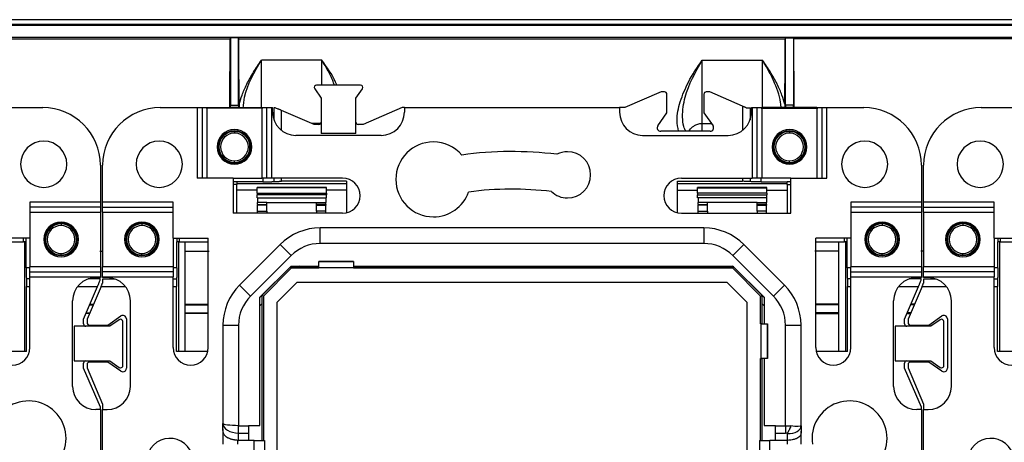
# Model space of a CAD drawing. Units: millimetres. Extents: x 15 to 620, y 5 to 415.
# Drawn here: x 468 to 510, y 213 to 232 of the extents above; entities that cross this region are included whole.
import ezdxf

# ---------------------------------------------------------------- set-up
doc = ezdxf.new("R2010")
doc.units = ezdxf.units.MM

msp = doc.modelspace()

# ---------------------------------------------------------------- linework, layer by layer
at = {"color": 7, "linetype": 'Continuous'}
for p, q in [((545.624, 231.561), (361.023, 231.561)), ((361.123, 231.361), (545.523, 231.361)), ((545.471, 231.308), (361.176, 231.308)), ((361.573, 230.811), (545.073, 230.811)), ((476.635, 230.738), (476.648, 230.783)), ((476.998, 230.783), (476.648, 230.783)), ((476.648, 230.783), (476.648, 227.863)), ((477.012, 230.738), (476.998, 230.783)), ((476.998, 227.863), (476.998, 230.783)), ((500.635, 230.738), (500.648, 230.783)), ((500.648, 230.783), (500.998, 230.783)), ((500.648, 227.863), (500.648, 230.783)), ((501.012, 230.738), (500.998, 230.783)), ((500.998, 230.783), (500.998, 227.863)), ((465.512, 230.738), (476.635, 230.738)), ((477.012, 230.738), (500.635, 230.738)), ((512.135, 230.738), (501.012, 230.738)), ((480.598, 229.811), (477.998, 229.811)), ((477.998, 227.761), (477.998, 229.811)), ((480.598, 228.736), (480.598, 229.811)), ((497.048, 229.811), (499.648, 229.811)), ((497.048, 227.077), (497.048, 229.811)), ((499.648, 227.735), (499.648, 229.811)), ((482.272, 228.736), (480.375, 228.736)), ((480.293, 228.579), (480.573, 228.174)), ((482.073, 228.174), (482.354, 228.579)), ((495.273, 228.436), (493.698, 227.761)), ((495.423, 228.436), (495.273, 228.436)), ((495.523, 227.539), (495.523, 228.336)), ((497.123, 228.336), (497.123, 227.539)), ((497.373, 228.436), (497.223, 228.436)), ((498.791, 227.828), (497.373, 228.436)), ((476.648, 227.863), (476.998, 227.863)), ((477.022, 227.903), (477.022, 227.735)), ((480.573, 228.174), (480.573, 226.636)), ((482.073, 226.636), (482.073, 228.174)), ((498.791, 227.828), (498.791, 226.774)), ((500.625, 227.903), (500.624, 227.735)), ((500.998, 227.863), (500.648, 227.863)), ((466.939, 227.761), (468.533, 227.761)), ((473.613, 227.761), (475.207, 227.761)), ((475.207, 227.761), (475.207, 224.711)), ((475.207, 227.761), (475.424, 227.761)), ((475.424, 227.761), (475.424, 224.711)), ((475.424, 227.761), (475.64, 227.761)), ((478.043, 227.735), (475.603, 227.735)), ((475.64, 224.711), (475.64, 227.761)), ((475.64, 227.761), (478.006, 227.761)), ((476.647, 227.763), (476.642, 227.762)), ((477.005, 227.762), (476.642, 227.762)), ((476.647, 227.763), (476.999, 227.763)), ((476.999, 227.763), (477.005, 227.762)), ((478.006, 227.761), (478.006, 224.711)), ((478.006, 227.761), (478.223, 227.761)), ((478.223, 224.711), (478.223, 227.761)), ((478.223, 227.761), (478.439, 227.761)), ((478.439, 224.711), (478.439, 227.761)), ((478.439, 227.761), (478.473, 227.761)), ((478.473, 227.561), (478.473, 227.761)), ((478.531, 227.75), (478.531, 227.227)), ((480.263, 227.036), (478.856, 227.639)), ((478.856, 226.774), (478.856, 227.639)), ((484.075, 227.761), (482.384, 227.036)), ((484.173, 227.761), (484.075, 227.761)), ((484.173, 227.761), (484.173, 227.561)), ((484.173, 227.761), (493.473, 227.761)), ((493.473, 227.761), (493.473, 227.561)), ((493.698, 227.761), (493.473, 227.761)), ((495.13, 226.971), (495.523, 227.539)), ((497.123, 227.539), (497.517, 226.971)), ((499.116, 227.75), (499.116, 227.227)), ((499.173, 227.561), (499.173, 227.761)), ((499.173, 227.761), (499.207, 227.761)), ((499.207, 227.761), (499.207, 224.711)), ((499.207, 227.761), (499.424, 227.761)), ((499.424, 224.711), (499.424, 227.761)), ((499.424, 227.761), (499.64, 227.761)), ((499.603, 227.735), (502.043, 227.735)), ((499.64, 224.711), (499.64, 227.761)), ((502.006, 227.761), (499.64, 227.761)), ((500.647, 227.763), (500.642, 227.762)), ((500.642, 227.762), (501.005, 227.762)), ((500.999, 227.763), (500.647, 227.763)), ((500.999, 227.763), (501.005, 227.762)), ((502.006, 227.761), (502.006, 224.711)), ((502.006, 227.761), (502.223, 227.761)), ((502.223, 227.761), (502.223, 224.711)), ((502.223, 227.761), (502.439, 227.761)), ((502.439, 224.711), (502.439, 227.761)), ((502.439, 227.761), (504.033, 227.761)), ((509.113, 227.761), (510.707, 227.761)), ((480.552, 227.077), (480.167, 227.077)), ((480.473, 227.036), (480.263, 227.036)), ((482.384, 227.036), (482.173, 227.036)), ((497.048, 226.734), (497.048, 227.077)), ((497.048, 227.077), (497.443, 227.077)), ((476.823, 226.761), (476.823, 226.732)), ((476.823, 226.732), (476.823, 226.661)), ((483.173, 226.561), (479.473, 226.561)), ((482.073, 226.636), (480.573, 226.636)), ((494.473, 226.561), (498.173, 226.561)), ((497.393, 226.736), (495.253, 226.736)), ((500.823, 226.761), (500.823, 226.732)), ((500.823, 226.732), (500.823, 226.661)), ((471.023, 225.271), (471.023, 223.677)), ((471.123, 223.677), (471.123, 225.271)), ((476.823, 225.39), (476.823, 225.461)), ((476.823, 225.361), (476.823, 225.39)), ((500.823, 225.39), (500.823, 225.461)), ((500.823, 225.361), (500.823, 225.39)), ((506.523, 225.271), (506.523, 223.677)), ((506.623, 223.677), (506.623, 225.271)), ((476.773, 224.711), (475.207, 224.711)), ((476.773, 224.711), (476.773, 223.198)), ((476.773, 224.711), (478.006, 224.711)), ((476.923, 224.548), (476.773, 224.548)), ((476.923, 224.439), (476.773, 224.439)), ((478.043, 224.548), (476.923, 224.548)), ((476.923, 224.548), (476.923, 224.439)), ((476.923, 224.485), (481.673, 224.485)), ((476.923, 223.198), (476.923, 224.439)), ((478.223, 224.711), (478.006, 224.711)), ((478.043, 224.711), (478.043, 224.548)), ((478.439, 224.711), (478.223, 224.711)), ((481.498, 224.711), (478.439, 224.711)), ((478.531, 224.711), (478.531, 224.564)), ((478.856, 224.575), (478.856, 224.711)), ((481.673, 224.575), (478.856, 224.575)), ((481.673, 224.575), (481.673, 223.218)), ((495.973, 224.575), (498.791, 224.575)), ((495.973, 223.218), (495.973, 224.575)), ((495.973, 224.485), (500.723, 224.485)), ((496.148, 224.711), (499.207, 224.711)), ((498.791, 224.711), (498.791, 224.575)), ((499.116, 224.711), (499.116, 224.564)), ((499.424, 224.711), (499.207, 224.711)), ((499.64, 224.711), (499.424, 224.711)), ((499.603, 224.548), (499.603, 224.711)), ((499.603, 224.548), (500.723, 224.548)), ((500.873, 224.711), (499.64, 224.711)), ((500.723, 224.439), (500.723, 224.548)), ((500.873, 224.548), (500.723, 224.548)), ((500.723, 224.439), (500.723, 223.198)), ((500.723, 224.439), (500.873, 224.439)), ((500.873, 223.198), (500.873, 224.711)), ((500.873, 224.711), (502.439, 224.711)), ((477.798, 224.186), (476.923, 224.186)), ((480.798, 224.311), (477.798, 224.311)), ((480.798, 224.311), (477.798, 224.311)), ((480.798, 224.293), (477.798, 224.293)), ((477.798, 224.069), (477.798, 224.293)), ((477.798, 224.069), (480.798, 224.069)), ((477.798, 224.069), (477.798, 223.994)), ((480.798, 223.994), (477.798, 223.994)), ((477.798, 223.861), (477.798, 223.994)), ((480.798, 224.311), (480.798, 224.311)), ((480.798, 224.069), (480.798, 224.293)), ((481.673, 224.186), (480.798, 224.186)), ((480.798, 224.069), (480.798, 223.994)), ((480.798, 223.861), (480.798, 223.994)), ((495.973, 224.186), (496.848, 224.186)), ((499.848, 224.311), (496.848, 224.311)), ((496.848, 224.31), (499.848, 224.31)), ((496.848, 224.293), (499.848, 224.293)), ((496.848, 224.069), (496.848, 224.293)), ((499.848, 224.069), (496.848, 224.069)), ((496.848, 224.069), (496.848, 223.994)), ((496.848, 223.994), (499.848, 223.994)), ((496.848, 223.861), (496.848, 223.994)), ((499.848, 224.311), (499.848, 224.311)), ((499.848, 224.069), (499.848, 224.293)), ((499.848, 224.186), (500.723, 224.186)), ((499.848, 224.069), (499.848, 223.994)), ((499.848, 223.861), (499.848, 223.994)), ((471.023, 223.677), (467.973, 223.677)), ((467.973, 223.677), (467.973, 222.111)), ((471.023, 223.677), (471.023, 223.46)), ((474.173, 223.677), (471.123, 223.677)), ((471.123, 223.46), (471.123, 223.677)), ((474.173, 222.111), (474.173, 223.677)), ((477.798, 223.861), (480.798, 223.861)), ((477.823, 223.861), (477.823, 223.661)), ((477.823, 223.576), (477.823, 223.661)), ((478.223, 223.661), (477.823, 223.661)), ((477.823, 223.576), (478.223, 223.576)), ((477.823, 223.576), (477.823, 223.561)), ((477.823, 223.561), (478.223, 223.561)), ((477.823, 223.561), (477.823, 223.537)), ((478.223, 223.537), (477.823, 223.537)), ((477.823, 223.287), (477.823, 223.537)), ((478.223, 223.576), (478.223, 223.661)), ((478.223, 223.661), (480.373, 223.661)), ((478.223, 223.561), (478.223, 223.576)), ((478.223, 223.537), (478.223, 223.561)), ((478.223, 223.287), (478.223, 223.537)), ((480.373, 223.661), (480.773, 223.661)), ((480.373, 223.576), (480.373, 223.661)), ((480.773, 223.576), (480.373, 223.576)), ((480.373, 223.561), (480.373, 223.576)), ((480.773, 223.561), (480.373, 223.561)), ((480.373, 223.537), (480.373, 223.561)), ((480.373, 223.537), (480.773, 223.537)), ((480.373, 223.287), (480.373, 223.537)), ((480.773, 223.861), (480.773, 223.661)), ((480.773, 223.576), (480.773, 223.661)), ((480.773, 223.576), (480.773, 223.561)), ((480.773, 223.561), (480.773, 223.537)), ((480.773, 223.287), (480.773, 223.537)), ((499.848, 223.861), (496.848, 223.861)), ((496.873, 223.861), (496.873, 223.661)), ((497.273, 223.661), (496.873, 223.661)), ((496.873, 223.576), (496.873, 223.661)), ((496.873, 223.576), (497.273, 223.576)), ((496.873, 223.576), (496.873, 223.561)), ((496.873, 223.561), (497.273, 223.561)), ((496.873, 223.561), (496.873, 223.537)), ((497.273, 223.537), (496.873, 223.537)), ((496.873, 223.287), (496.873, 223.537)), ((499.423, 223.661), (497.273, 223.661)), ((497.273, 223.576), (497.273, 223.661)), ((497.273, 223.561), (497.273, 223.576)), ((497.273, 223.537), (497.273, 223.561)), ((497.273, 223.287), (497.273, 223.537)), ((499.423, 223.576), (499.423, 223.661)), ((499.423, 223.661), (499.823, 223.661)), ((499.823, 223.576), (499.423, 223.576)), ((499.423, 223.561), (499.423, 223.576)), ((499.823, 223.561), (499.423, 223.561)), ((499.423, 223.537), (499.423, 223.561)), ((499.423, 223.537), (499.823, 223.537)), ((499.423, 223.287), (499.423, 223.537)), ((499.823, 223.861), (499.823, 223.661)), ((499.823, 223.576), (499.823, 223.661)), ((499.823, 223.576), (499.823, 223.561)), ((499.823, 223.561), (499.823, 223.537)), ((499.823, 223.287), (499.823, 223.537)), ((506.523, 223.677), (503.473, 223.677)), ((503.473, 223.677), (503.473, 222.111)), ((506.523, 223.677), (506.523, 223.46)), ((509.673, 223.677), (506.623, 223.677)), ((506.623, 223.46), (506.623, 223.677)), ((509.673, 222.111), (509.673, 223.677)), ((471.023, 223.46), (467.973, 223.46)), ((467.973, 223.244), (471.023, 223.244)), ((471.023, 223.46), (471.023, 223.244)), ((471.023, 223.244), (471.023, 220.878)), ((471.123, 223.46), (474.173, 223.46)), ((471.123, 223.244), (471.123, 223.46)), ((471.123, 223.244), (474.173, 223.244)), ((471.123, 223.244), (471.123, 220.878)), ((481.498, 223.198), (476.773, 223.198)), ((477.823, 223.287), (478.223, 223.287)), ((477.823, 223.198), (477.823, 223.287)), ((478.223, 223.287), (478.223, 223.198)), ((480.773, 223.287), (480.373, 223.287)), ((480.373, 223.287), (480.373, 223.198)), ((480.773, 223.198), (480.773, 223.287)), ((496.148, 223.198), (500.873, 223.198)), ((496.873, 223.287), (497.273, 223.287)), ((496.873, 223.198), (496.873, 223.287)), ((497.273, 223.287), (497.273, 223.198)), ((499.823, 223.287), (499.423, 223.287)), ((499.423, 223.287), (499.423, 223.198)), ((499.823, 223.198), (499.823, 223.287)), ((506.523, 223.46), (503.473, 223.46)), ((503.473, 223.244), (506.523, 223.244)), ((506.523, 223.46), (506.523, 223.244)), ((506.523, 223.244), (506.523, 220.878)), ((506.623, 223.46), (509.673, 223.46)), ((506.623, 223.244), (506.623, 223.46)), ((506.623, 223.244), (509.673, 223.244)), ((506.623, 223.244), (506.623, 220.878)), ((469.323, 222.761), (469.323, 222.732)), ((469.323, 222.732), (469.323, 222.661)), ((472.823, 222.761), (472.823, 222.732)), ((472.823, 222.732), (472.823, 222.661)), ((504.823, 222.761), (504.823, 222.732)), ((504.823, 222.732), (504.823, 222.661)), ((508.323, 222.761), (508.323, 222.732)), ((508.323, 222.732), (508.323, 222.661)), ((480.529, 221.886), (480.529, 222.561)), ((497.118, 222.561), (480.529, 222.561)), ((497.118, 222.561), (497.118, 221.886)), ((467.973, 222.111), (466.46, 222.111)), ((466.46, 221.961), (467.702, 221.961)), ((467.702, 221.961), (467.702, 222.111)), ((467.811, 221.961), (467.702, 221.961)), ((467.747, 221.961), (467.747, 217.211)), ((467.811, 221.961), (467.811, 222.111)), ((467.811, 220.841), (467.811, 221.961)), ((467.973, 222.111), (467.973, 220.878)), ((474.173, 222.111), (475.686, 222.111)), ((474.173, 222.111), (474.173, 220.878)), ((474.336, 222.111), (474.336, 221.961)), ((474.445, 221.961), (474.336, 221.961)), ((474.336, 220.841), (474.336, 221.961)), ((474.399, 221.961), (474.399, 217.211)), ((474.445, 221.961), (474.445, 222.111)), ((474.445, 221.961), (475.686, 221.961)), ((474.698, 217.211), (474.698, 221.961)), ((475.686, 217.386), (475.686, 222.111)), ((478.796, 221.843), (477.041, 220.088)), ((478.796, 221.843), (479.274, 221.366)), ((497.118, 221.886), (480.529, 221.886)), ((498.373, 221.366), (498.85, 221.843)), ((500.606, 220.088), (498.85, 221.843)), ((503.473, 222.111), (501.96, 222.111)), ((501.96, 217.386), (501.96, 222.111)), ((501.96, 221.961), (503.202, 221.961)), ((502.948, 221.961), (502.948, 217.211)), ((503.202, 221.961), (503.202, 222.111)), ((503.311, 221.961), (503.202, 221.961)), ((503.247, 221.961), (503.247, 217.211)), ((503.311, 221.961), (503.311, 222.111)), ((503.311, 220.841), (503.311, 221.961)), ((503.473, 222.111), (503.473, 220.878)), ((509.673, 222.111), (511.186, 222.111)), ((509.673, 222.111), (509.673, 220.878)), ((509.836, 222.111), (509.836, 221.961)), ((509.945, 221.961), (509.836, 221.961)), ((509.836, 220.841), (509.836, 221.961)), ((509.899, 221.961), (509.899, 217.211)), ((509.945, 221.961), (509.945, 222.111)), ((509.945, 221.961), (511.186, 221.961)), ((469.323, 221.39), (469.323, 221.461)), ((469.323, 221.361), (469.323, 221.39)), ((470.997, 221.555), (471.15, 221.555)), ((472.823, 221.39), (472.823, 221.461)), ((472.823, 221.361), (472.823, 221.39)), ((474.698, 221.555), (475.723, 221.555)), ((502.948, 221.555), (501.923, 221.555)), ((504.823, 221.39), (504.823, 221.461)), ((504.823, 221.361), (504.823, 221.39)), ((506.65, 221.555), (506.497, 221.555)), ((508.323, 221.39), (508.323, 221.461)), ((508.323, 221.361), (508.323, 221.39)), ((477.518, 219.611), (479.274, 221.366)), ((481.973, 221.109), (480.473, 221.109)), ((480.473, 221.109), (480.473, 221.103)), ((480.473, 221.103), (481.973, 221.103)), ((480.473, 220.837), (480.473, 221.103)), ((481.973, 221.103), (481.973, 221.109)), ((481.973, 221.103), (481.973, 220.837)), ((498.373, 221.366), (500.128, 219.611)), ((467.973, 220.841), (467.811, 220.841)), ((471.023, 220.878), (467.973, 220.878)), ((467.973, 220.661), (467.973, 220.878)), ((467.973, 220.445), (467.973, 220.661)), ((467.973, 220.661), (471.023, 220.661)), ((471.023, 220.878), (471.023, 220.661)), ((471.023, 220.661), (471.023, 220.445)), ((474.173, 220.878), (471.123, 220.878)), ((471.123, 220.661), (471.123, 220.878)), ((474.173, 220.661), (471.123, 220.661)), ((471.123, 220.445), (471.123, 220.661)), ((474.173, 220.878), (474.173, 220.661)), ((474.336, 220.841), (474.173, 220.841)), ((474.173, 220.661), (474.173, 220.445)), ((479.274, 220.911), (477.923, 219.56)), ((477.923, 219.556), (479.278, 220.911)), ((478.072, 219.605), (479.279, 220.813)), ((479.288, 220.911), (479.253, 220.875)), ((479.279, 220.813), (479.253, 220.875)), ((479.274, 220.911), (480.473, 220.911)), ((480.473, 220.813), (479.279, 220.813)), ((479.642, 220.911), (479.598, 220.867)), ((479.598, 220.867), (480.473, 220.867)), ((480.473, 220.837), (480.473, 220.813)), ((481.973, 220.837), (480.473, 220.837)), ((481.973, 220.911), (498.373, 220.911)), ((481.973, 220.867), (498.049, 220.867)), ((481.973, 220.813), (481.973, 220.837)), ((498.368, 220.813), (481.973, 220.813)), ((498.049, 220.867), (498.005, 220.911)), ((498.394, 220.875), (498.358, 220.911)), ((498.368, 220.911), (499.723, 219.556)), ((498.368, 220.813), (498.394, 220.875)), ((498.368, 220.813), (499.575, 219.605)), ((498.373, 220.911), (499.723, 219.56)), ((503.473, 220.841), (503.311, 220.841)), ((506.523, 220.878), (503.473, 220.878)), ((503.473, 220.661), (503.473, 220.878)), ((503.473, 220.445), (503.473, 220.661)), ((503.473, 220.661), (506.523, 220.661)), ((506.523, 220.878), (506.523, 220.661)), ((506.523, 220.661), (506.523, 220.445)), ((509.673, 220.878), (506.623, 220.878)), ((506.623, 220.661), (506.623, 220.878)), ((509.673, 220.661), (506.623, 220.661)), ((506.623, 220.445), (506.623, 220.661)), ((509.673, 220.878), (509.673, 220.661)), ((509.836, 220.841), (509.673, 220.841)), ((509.673, 220.661), (509.673, 220.445)), ((467.973, 220.353), (467.827, 220.353)), ((467.973, 217.386), (467.973, 220.445)), ((467.973, 220.445), (471.023, 220.445)), ((471.013, 220.353), (470.49, 220.353)), ((470.823, 220.411), (471.023, 220.411)), ((471.023, 220.445), (471.023, 220.411)), ((471.123, 220.411), (471.123, 220.445)), ((471.123, 220.445), (474.173, 220.445)), ((471.323, 220.411), (471.123, 220.411)), ((471.134, 220.353), (471.657, 220.353)), ((474.173, 217.386), (474.173, 220.445)), ((474.173, 220.353), (474.32, 220.353)), ((478.672, 219.357), (479.527, 220.213)), ((479.527, 220.213), (498.119, 220.213)), ((498.119, 220.213), (498.975, 219.357)), ((503.473, 220.353), (503.327, 220.353)), ((503.473, 217.386), (503.473, 220.445)), ((503.473, 220.445), (506.523, 220.445)), ((506.513, 220.353), (505.99, 220.353)), ((506.323, 220.411), (506.523, 220.411)), ((506.523, 220.445), (506.523, 220.411)), ((506.623, 220.411), (506.623, 220.445)), ((506.623, 220.445), (509.673, 220.445)), ((506.823, 220.411), (506.623, 220.411)), ((506.634, 220.353), (507.157, 220.353)), ((509.673, 217.386), (509.673, 220.445)), ((509.673, 220.353), (509.82, 220.353)), ((467.837, 217.211), (467.837, 220.029)), ((467.837, 220.029), (467.973, 220.029)), ((470.037, 220.029), (470.901, 220.029)), ((470.298, 218.621), (470.901, 220.029)), ((471.056, 220.029), (470.448, 218.611)), ((471.056, 220.029), (472.11, 220.029)), ((474.173, 220.029), (474.31, 220.029)), ((474.31, 217.211), (474.31, 220.029)), ((477.518, 219.611), (477.041, 220.088)), ((500.606, 220.088), (500.128, 219.611)), ((503.337, 217.211), (503.337, 220.029)), ((503.337, 220.029), (503.473, 220.029)), ((505.537, 220.029), (506.401, 220.029)), ((505.798, 218.621), (506.401, 220.029)), ((506.556, 220.029), (505.948, 218.611)), ((506.556, 220.029), (507.61, 220.029)), ((509.673, 220.029), (509.81, 220.029)), ((509.81, 217.211), (509.81, 220.029)), ((469.823, 215.711), (469.823, 219.411)), ((470.573, 219.263), (470.728, 219.263)), ((472.323, 215.711), (472.323, 219.411)), ((474.698, 219.263), (475.686, 219.263)), ((478.009, 219.631), (477.923, 219.546)), ((477.923, 214.024), (477.923, 219.56)), ((478.017, 219.286), (477.923, 219.192)), ((478.072, 219.605), (478.009, 219.631)), ((478.017, 213.374), (478.017, 219.286)), ((478.072, 219.605), (478.072, 213.374)), ((478.672, 200.765), (478.672, 219.357)), ((498.975, 219.357), (498.975, 200.765)), ((499.575, 219.605), (499.637, 219.632)), ((499.575, 218.411), (499.575, 219.605)), ((499.629, 219.286), (499.629, 218.411)), ((499.723, 219.192), (499.629, 219.286)), ((499.723, 219.546), (499.637, 219.632)), ((499.723, 219.56), (499.723, 218.411)), ((502.948, 219.263), (501.96, 219.263)), ((505.323, 215.711), (505.323, 219.411)), ((506.228, 219.263), (506.073, 219.263)), ((507.823, 215.711), (507.823, 219.411)), ((470.555, 218.859), (470.4, 218.859)), ((470.412, 218.886), (470.566, 218.886)), ((470.562, 219.236), (470.716, 219.236)), ((474.698, 219.236), (475.686, 219.236)), ((474.698, 218.886), (475.686, 218.886)), ((475.686, 218.859), (474.698, 218.859)), ((502.948, 219.236), (501.96, 219.236)), ((502.948, 218.886), (501.96, 218.886)), ((501.96, 218.859), (502.948, 218.859)), ((505.9, 218.859), (506.055, 218.859)), ((506.066, 218.886), (505.912, 218.886)), ((506.216, 219.236), (506.062, 219.236)), ((470.298, 218.411), (470.298, 218.621)), ((470.448, 218.611), (470.448, 218.461)), ((471.345, 218.361), (471.913, 218.754)), ((471.841, 218.591), (471.436, 218.311)), ((471.998, 216.612), (471.998, 218.509)), ((472.148, 218.631), (472.148, 216.491)), ((499.6, 218.411), (499.575, 218.411)), ((499.6, 216.911), (499.6, 218.411)), ((499.6, 218.411), (499.866, 218.411)), ((499.866, 218.411), (499.866, 216.911)), ((499.871, 218.411), (499.866, 218.411)), ((499.871, 216.911), (499.871, 218.411)), ((505.798, 218.411), (505.798, 218.621)), ((505.948, 218.611), (505.948, 218.461)), ((506.845, 218.361), (507.413, 218.754)), ((507.341, 218.591), (506.936, 218.311)), ((507.498, 216.612), (507.498, 218.509)), ((507.648, 218.631), (507.648, 216.491)), ((469.898, 218.311), (469.898, 216.811)), ((471.436, 218.311), (469.898, 218.311)), ((470.548, 218.361), (471.345, 218.361)), ((476.323, 218.355), (476.323, 214.104)), ((476.323, 218.355), (476.998, 218.355)), ((476.998, 218.355), (476.998, 214.011)), ((500.648, 214.011), (500.648, 218.355)), ((500.648, 218.355), (501.323, 218.355)), ((501.323, 213.998), (501.323, 218.355)), ((505.398, 218.311), (505.398, 216.811)), ((506.936, 218.311), (505.398, 218.311)), ((506.048, 218.361), (506.845, 218.361)), ((467.837, 217.211), (466.481, 217.211)), ((475.666, 217.211), (474.31, 217.211)), ((503.337, 217.211), (501.981, 217.211)), ((511.166, 217.211), (509.81, 217.211)), ((469.898, 216.811), (471.436, 216.811)), ((470.298, 216.501), (470.298, 216.711)), ((471.345, 216.761), (470.548, 216.761)), ((471.913, 216.368), (471.345, 216.761)), ((471.436, 216.811), (471.841, 216.53)), ((499.575, 216.911), (499.6, 216.911)), ((499.575, 213.374), (499.575, 216.911)), ((499.866, 216.911), (499.6, 216.911)), ((499.629, 216.911), (499.629, 213.374)), ((499.723, 216.911), (499.723, 214.024)), ((499.866, 216.911), (499.871, 216.911)), ((505.398, 216.811), (506.936, 216.811)), ((505.798, 216.501), (505.798, 216.711)), ((506.845, 216.761), (506.048, 216.761)), ((507.413, 216.368), (506.845, 216.761)), ((506.936, 216.811), (507.341, 216.53)), ((471.023, 214.809), (470.298, 216.501)), ((470.448, 216.661), (470.448, 216.511)), ((470.448, 216.511), (471.123, 214.936)), ((506.523, 214.809), (505.798, 216.501)), ((505.948, 216.661), (505.948, 216.511)), ((505.948, 216.511), (506.623, 214.936)), ((471.023, 214.711), (470.823, 214.711)), ((471.023, 214.711), (471.023, 214.809)), ((471.023, 214.711), (471.023, 205.411)), ((471.123, 214.936), (471.123, 214.711)), ((471.123, 205.411), (471.123, 214.711)), ((471.123, 214.711), (471.323, 214.711)), ((506.523, 214.711), (506.323, 214.711)), ((506.523, 214.711), (506.523, 214.809)), ((506.523, 214.711), (506.523, 205.411)), ((506.623, 214.936), (506.623, 214.711)), ((506.623, 205.411), (506.623, 214.711)), ((506.623, 214.711), (506.823, 214.711)), ((476.323, 213.879), (476.323, 214.104)), ((476.323, 213.879), (476.323, 213.211)), ((476.998, 214.011), (477.423, 214.011)), ((476.998, 213.693), (476.998, 214.011)), ((477.423, 214.024), (477.923, 214.024)), ((477.423, 214.011), (477.423, 214.024)), ((477.423, 214.011), (477.423, 213.693)), ((499.723, 214.024), (500.223, 214.024)), ((500.223, 214.011), (500.223, 214.024)), ((500.223, 214.011), (500.648, 214.011)), ((500.223, 213.693), (500.223, 214.011)), ((500.648, 214.011), (500.648, 213.693)), ((501.323, 213.998), (501.323, 213.773)), ((501.323, 213.211), (501.323, 213.773)), ((476.96, 213.376), (476.96, 213.211)), ((476.998, 213.693), (477.423, 213.693)), ((476.998, 213.374), (476.998, 213.693)), ((477.423, 213.374), (476.998, 213.374)), ((477.423, 213.693), (477.423, 213.374)), ((477.673, 213.374), (477.423, 213.374)), ((477.673, 213.374), (478.123, 213.374)), ((477.673, 212.561), (477.673, 213.374)), ((478.123, 213.374), (478.123, 212.561)), ((499.523, 213.374), (499.973, 213.374)), ((499.523, 213.374), (499.523, 212.561)), ((499.973, 212.561), (499.973, 213.374)), ((500.223, 213.374), (499.973, 213.374)), ((500.223, 213.693), (500.648, 213.693)), ((500.223, 213.374), (500.223, 213.693)), ((500.723, 213.374), (500.223, 213.374)), ((500.723, 213.68), (500.723, 213.374)), ((500.742, 213.211), (500.742, 213.375))]:
    msp.add_line(p, q, dxfattribs=at)
for centre, radius, start, end in [((480.375, 228.636), 0.1, 90, 214.6952), ((482.272, 228.636), 0.1, 325.3048, 90), ((495.423, 228.336), 0.1, 0, 90), ((497.223, 228.336), 0.1, 90, 180), ((468.533, 225.271), 2.49, 360, 90), ((473.613, 225.271), 2.49, 90, 180), ((479.473, 227.561), 1, 180, 270), ((483.173, 227.561), 1, 270, 0), ((494.473, 227.561), 1, 180, 270), ((498.173, 227.561), 1, 270, 0), ((504.033, 225.271), 2.49, 360, 90), ((509.113, 225.271), 2.49, 90, 180), ((480.473, 227.136), 0.1, 270, 0), ((482.173, 227.136), 0.1, 180, 270), ((495.253, 226.886), 0.15, 145.3048, 270), ((497.393, 226.886), 0.15, 270, 34.6952), ((476.823, 226.061), 0.75, 90, 270), ((476.823, 226.061), 0.7, 90, 270), ((476.823, 226.061), 0.671, 90, 270), ((476.823, 226.061), 0.6, 90, 270), ((476.823, 226.061), 0.75, 270, 90), ((476.823, 226.061), 0.7, 270, 90), ((476.823, 226.061), 0.671, 270, 90), ((476.823, 226.061), 0.6, 270, 90), ((500.823, 226.061), 0.75, 90, 270), ((500.823, 226.061), 0.7, 90, 270), ((500.823, 226.061), 0.671, 90, 270), ((500.823, 226.061), 0.6, 90, 270), ((500.823, 226.061), 0.75, 270, 90), ((500.823, 226.061), 0.7, 270, 90), ((500.823, 226.061), 0.671, 270, 90), ((500.823, 226.061), 0.6, 270, 90), ((468.573, 225.311), 1, 90, 270), ((468.573, 225.311), 1, 270, 90), ((473.573, 225.311), 1, 90, 270), ((473.573, 225.311), 1, 270, 90), ((485.423, 224.658), 1.62, 90, 270), ((485.423, 224.658), 1.62, 40.5697, 90), ((504.073, 225.311), 1, 90, 270), ((504.073, 225.311), 1, 270, 90), ((509.073, 225.311), 1, 90, 270), ((509.073, 225.311), 1, 270, 90), ((488.823, 210.061), 15.8, 82.956, 97.8919), ((491.223, 224.855), 1, 90, 117.5441), ((491.223, 224.855), 1, 270, 90), ((481.498, 223.954), 0.756, 270, 90), ((496.148, 223.954), 0.756, 90, 270), ((485.423, 224.658), 1.62, 270, 340.2926), ((488.823, 210.061), 14.175, 83.0771, 97.6006), ((491.223, 224.855), 1, 226.2562, 270), ((469.323, 222.061), 0.75, 0, 180), ((469.323, 222.061), 0.7, 90, 180), ((469.323, 222.061), 0.671, 90, 270), ((469.323, 222.061), 0.7, 0, 90), ((469.323, 222.061), 0.671, 270, 90), ((472.823, 222.061), 0.75, 0, 180), ((472.823, 222.061), 0.7, 90, 180), ((472.823, 222.061), 0.671, 90, 270), ((472.823, 222.061), 0.7, 0, 90), ((472.823, 222.061), 0.671, 270, 90), ((504.823, 222.061), 0.75, 0, 180), ((504.823, 222.061), 0.7, 90, 180), ((504.823, 222.061), 0.671, 90, 270), ((504.823, 222.061), 0.7, 0, 90), ((504.823, 222.061), 0.671, 270, 90), ((508.323, 222.061), 0.75, 0, 180), ((508.323, 222.061), 0.7, 90, 180), ((508.323, 222.061), 0.671, 90, 270), ((508.323, 222.061), 0.7, 0, 90), ((508.323, 222.061), 0.671, 270, 90), ((469.323, 222.061), 0.6, 90, 270), ((469.323, 222.061), 0.6, 270, 90), ((472.823, 222.061), 0.6, 90, 270), ((472.823, 222.061), 0.6, 270, 90), ((480.529, 220.111), 2.45, 90, 135), ((497.118, 220.111), 2.45, 45, 90), ((504.823, 222.061), 0.6, 90, 270), ((504.823, 222.061), 0.6, 270, 90), ((508.323, 222.061), 0.6, 90, 270), ((508.323, 222.061), 0.6, 270, 90), ((469.323, 222.061), 0.75, 180, 0), ((469.323, 222.061), 0.7, 180, 270), ((469.323, 222.061), 0.7, 270, 0), ((472.823, 222.061), 0.75, 180, 0), ((472.823, 222.061), 0.7, 180, 270), ((472.823, 222.061), 0.7, 270, 0), ((480.529, 220.111), 1.775, 90, 135), ((497.118, 220.111), 1.775, 45, 90), ((504.823, 222.061), 0.75, 180, 0), ((504.823, 222.061), 0.7, 180, 270), ((504.823, 222.061), 0.7, 270, 0), ((508.323, 222.061), 0.75, 180, 0), ((508.323, 222.061), 0.7, 180, 270), ((508.323, 222.061), 0.7, 270, 0), ((470.823, 219.411), 1, 90, 180), ((471.323, 219.411), 1, 0, 90), ((506.323, 219.411), 1, 90, 180), ((506.823, 219.411), 1, 0, 90), ((478.773, 218.355), 2.45, 135, 180), ((498.873, 218.355), 2.45, 0, 45), ((478.773, 218.355), 1.775, 135, 180), ((498.873, 218.355), 1.775, 0, 45), ((470.398, 218.411), 0.1, 180, 270), ((470.548, 218.461), 0.1, 180, 270), ((471.898, 218.509), 0.1, 0, 124.6952), ((471.998, 218.631), 0.15, 0, 124.6952), ((505.898, 218.411), 0.1, 180, 270), ((506.048, 218.461), 0.1, 180, 270), ((507.398, 218.509), 0.1, 0, 124.6952), ((507.498, 218.631), 0.15, 0, 124.6952), ((467.217, 217.386), 0.756, 180, 0), ((474.93, 217.386), 0.756, 180, 0), ((502.717, 217.386), 0.756, 180, 0), ((510.43, 217.386), 0.756, 180, 0), ((470.398, 216.711), 0.1, 90, 180), ((470.548, 216.661), 0.1, 90, 180), ((505.898, 216.711), 0.1, 90, 180), ((506.048, 216.661), 0.1, 90, 180), ((471.898, 216.612), 0.1, 235.3048, 270), ((471.898, 216.612), 0.1, 270, 0), ((471.998, 216.491), 0.15, 235.3048, 270), ((471.998, 216.491), 0.15, 270, 0), ((507.398, 216.612), 0.1, 235.3048, 270), ((507.398, 216.612), 0.1, 270, 0), ((507.498, 216.491), 0.15, 235.3048, 270), ((507.498, 216.491), 0.15, 270, 0), ((470.823, 215.711), 1, 180, 270), ((471.323, 215.711), 1, 270, 360), ((506.323, 215.711), 1, 180, 270), ((506.823, 215.711), 1, 270, 360), ((467.92, 213.461), 1.62, 310.5697, 188.8774), ((503.42, 213.461), 1.62, 310.5697, 188.8774), ((474.029, 212.461), 1, 316.2562, 207.5441), ((509.529, 212.461), 1, 316.2562, 207.5441)]:
    msp.add_arc(centre, radius, start, end, dxfattribs=at)
for points, knots in [([(476.625, 227.735), (476.625, 228.056), (476.628, 229.081), (476.632, 230.063), (476.635, 230.738)], [0, 0, 0, 0, 0.313294, 1, 1, 1, 1]), ([(477.022, 227.903), (477.022, 228.01), (477.021, 228.224), (477.02, 228.543), (477.019, 228.862), (477.018, 229.178), (477.017, 229.493), (477.016, 229.807), (477.014, 230.119), (477.013, 230.429), (477.012, 230.635), (477.012, 230.738)], [0, 0, 0, 0, 0.11121, 0.222346, 0.333429, 0.444479, 0.555519, 0.66657, 0.777653, 0.888789, 1, 1, 1, 1]), ([(500.625, 227.903), (500.625, 228.009), (500.626, 228.222), (500.627, 228.54), (500.628, 228.857), (500.629, 229.173), (500.63, 229.488), (500.631, 229.803), (500.632, 230.116), (500.634, 230.428), (500.634, 230.635), (500.635, 230.738)], [0, 0, 0, 0, 0.11041, 0.220996, 0.331757, 0.442692, 0.553804, 0.66509, 0.776551, 0.888188, 1, 1, 1, 1]), ([(501.022, 227.735), (501.021, 228.059), (501.019, 229.084), (501.014, 230.066), (501.012, 230.738)], [0, 0, 0, 0, 0.316473, 1, 1, 1, 1]), ([(477.022, 227.903), (477.055, 228.026), (477.097, 228.159), (477.207, 228.448), (477.275, 228.606), (477.444, 228.946), (477.544, 229.124), (477.76, 229.474), (477.877, 229.645), (477.998, 229.811)], [0, 0, 0, 0, 0.25, 0.25, 0.5, 0.5, 0.75, 0.75, 1, 1, 1, 1]), ([(477.2, 227.735), (477.216, 227.895), (477.289, 228.645), (477.686, 229.298), (477.998, 229.811)], [0, 0, 0, 0, 0.213168, 1, 1, 1, 1]), ([(481.245, 228.736), (481.229, 228.778), (481.072, 229.168), (480.822, 229.508), (480.598, 229.811)], [0, 0, 0, 0, 0.107036, 1, 1, 1, 1]), ([(481.141, 228.736), (481.121, 228.802), (481.048, 229.041), (480.882, 229.333), (480.732, 229.595), (480.659, 229.715), (480.625, 229.769), (480.609, 229.795), (480.602, 229.806), (480.598, 229.811)], [0, 0, 0, 0, 0.171627, 0.616636, 0.827713, 0.923502, 0.966209, 0.985109, 1, 1, 1, 1]), ([(496.026, 226.736), (495.996, 226.891), (495.914, 227.319), (496.094, 228.053), (496.452, 228.938), (496.837, 229.501), (497.048, 229.811)], [0, 0, 0, 0, 0.1396647, 0.3843675, 0.6615404, 1, 1, 1, 1]), ([(496.334, 226.736), (496.304, 226.802), (496.219, 226.998), (496.18, 227.505), (496.319, 228.525), (496.755, 229.294), (497.048, 229.811)], [0, 0, 0, 0, 0.066048, 0.193973, 0.458246, 1, 1, 1, 1]), ([(500.625, 227.903), (500.592, 228.026), (500.549, 228.159), (500.44, 228.448), (500.372, 228.606), (500.203, 228.946), (500.103, 229.124), (499.886, 229.474), (499.77, 229.645), (499.648, 229.811)], [0, 0, 0, 0, 0.25, 0.25, 0.5, 0.5, 0.75, 0.75, 1, 1, 1, 1]), ([(500.464, 227.735), (500.456, 227.818), (500.42, 228.234), (500.198, 228.8), (499.934, 229.333), (499.782, 229.595), (499.709, 229.715), (499.675, 229.769), (499.659, 229.795), (499.652, 229.806), (499.648, 229.811)], [0, 0, 0, 0, 0.110833, 0.554631, 0.793887, 0.907371, 0.958871, 0.981833, 0.991994, 1, 1, 1, 1]), ([(476.647, 227.763), (476.647, 227.764), (476.648, 227.765), (476.648, 227.773), (476.648, 227.788), (476.648, 227.808), (476.648, 227.834), (476.648, 227.853), (476.648, 227.863)], [0, 0, 0, 0, 0.189443, 0.352274, 0.50001, 0.647743, 0.810567, 1, 1, 1, 1]), ([(476.998, 227.863), (476.998, 227.853), (476.998, 227.834), (476.998, 227.808), (476.999, 227.788), (476.999, 227.773), (476.999, 227.765), (476.999, 227.764), (476.999, 227.763)], [0, 0, 0, 0, 0.189433, 0.352257, 0.49999, 0.647726, 0.810557, 1, 1, 1, 1]), ([(498.791, 227.828), (498.805, 227.822), (498.832, 227.81), (498.874, 227.793), (498.914, 227.775), (498.941, 227.764), (498.954, 227.758)], [0, 0, 0, 0, 0.2514474, 0.5009434, 0.7499655, 1, 1, 1, 1]), ([(500.648, 227.863), (500.648, 227.837), (500.648, 227.811), (500.648, 227.774), (500.647, 227.764), (500.647, 227.763)], [0, 0, 0, 0, 0.5, 0.5, 1, 1, 1, 1]), ([(500.999, 227.763), (500.999, 227.764), (500.999, 227.774), (500.999, 227.811), (500.998, 227.837), (500.998, 227.863)], [0, 0, 0, 0, 0.5, 0.5, 1, 1, 1, 1]), ([(478.856, 227.639), (478.841, 227.645), (478.813, 227.657), (478.775, 227.673), (478.743, 227.687), (478.7, 227.706), (478.647, 227.728), (478.607, 227.746), (478.587, 227.754)], [0, 0, 0, 0, 0.157804, 0.294633, 0.410484, 0.505355, 0.7669, 1, 1, 1, 1]), ([(498.954, 227.758), (498.969, 227.758), (498.998, 227.757), (499.04, 227.755), (499.079, 227.753), (499.104, 227.751), (499.116, 227.75)], [0, 0, 0, 0, 0.251066, 0.499927, 0.748824, 1, 1, 1, 1]), ([(496.477, 226.736), (496.485, 226.755), (496.524, 226.851), (496.661, 226.963), (496.852, 227.06), (496.983, 227.071), (497.048, 227.077)], [0, 0, 0, 0, 0.087529, 0.441957, 0.720981, 1, 1, 1, 1]), ([(477.562, 226.099), (477.545, 226.118), (477.515, 226.152), (477.499, 226.195), (477.492, 226.214)], [0, 0, 0, 0, 0.561805, 1, 1, 1, 1]), ([(478.043, 224.548), (478.062, 224.548), (478.1, 224.548), (478.157, 224.549), (478.214, 224.55), (478.27, 224.551), (478.326, 224.553), (478.38, 224.555), (478.432, 224.558), (478.483, 224.561), (478.515, 224.563), (478.531, 224.564)], [0, 0, 0, 0, 0.106716, 0.21452, 0.323417, 0.433411, 0.544508, 0.65671, 0.770024, 0.884453, 1, 1, 1, 1]), ([(478.531, 224.564), (478.543, 224.565), (478.566, 224.567), (478.605, 224.569), (478.644, 224.57), (478.686, 224.572), (478.728, 224.573), (478.77, 224.574), (478.813, 224.574), (478.841, 224.575), (478.856, 224.575)], [0, 0, 0, 0, 0.1299114, 0.2584076, 0.3854942, 0.5111772, 0.6354629, 0.7583575, 0.8798676, 1, 1, 1, 1]), ([(499.116, 224.564), (499.105, 224.565), (499.082, 224.566), (499.045, 224.569), (499.005, 224.57), (498.951, 224.572), (498.88, 224.574), (498.821, 224.574), (498.791, 224.575)], [0, 0, 0, 0, 0.124426, 0.248684, 0.373756, 0.500604, 0.74921, 1, 1, 1, 1]), ([(499.603, 224.548), (499.586, 224.548), (499.55, 224.548), (499.498, 224.549), (499.446, 224.55), (499.394, 224.551), (499.332, 224.553), (499.262, 224.555), (499.185, 224.559), (499.139, 224.562), (499.116, 224.564)], [0, 0, 0, 0, 0.10009, 0.199595, 0.299023, 0.398882, 0.499676, 0.666796, 0.832782, 1, 1, 1, 1]), ([(477.798, 224.293), (477.798, 224.297), (477.798, 224.304), (477.798, 224.31), (477.798, 224.31), (477.798, 224.311)], [0, 0, 0, 0, 0.329625, 0.64768, 1, 1, 1, 1]), ([(496.848, 224.293), (496.848, 224.297), (496.848, 224.304), (496.848, 224.31), (496.848, 224.31), (496.848, 224.311)], [0, 0, 0, 0, 0.329625, 0.64768, 1, 1, 1, 1]), ([(467.811, 220.841), (467.811, 220.822), (467.811, 220.784), (467.812, 220.727), (467.812, 220.67), (467.814, 220.614), (467.816, 220.559), (467.818, 220.504), (467.82, 220.452), (467.823, 220.401), (467.825, 220.369), (467.827, 220.353)], [0, 0, 0, 0, 0.106716, 0.21452, 0.323417, 0.433411, 0.544507, 0.65671, 0.770024, 0.884453, 1, 1, 1, 1]), ([(474.336, 220.841), (474.336, 220.823), (474.336, 220.788), (474.335, 220.735), (474.334, 220.683), (474.333, 220.632), (474.331, 220.57), (474.329, 220.499), (474.325, 220.423), (474.322, 220.377), (474.32, 220.353)], [0, 0, 0, 0, 0.10009, 0.199595, 0.299023, 0.398882, 0.499676, 0.666796, 0.832782, 1, 1, 1, 1]), ([(479.253, 220.875), (479.253, 220.875), (479.255, 220.874), (479.264, 220.873), (479.277, 220.872), (479.297, 220.871), (479.321, 220.87), (479.355, 220.869), (479.401, 220.868), (479.457, 220.867), (479.524, 220.867), (479.571, 220.867), (479.598, 220.867)], [0, 0, 0, 0, 0.064421, 0.131006, 0.200677, 0.274242, 0.352387, 0.435684, 0.556481, 0.696271, 0.826255, 1, 1, 1, 1]), ([(498.049, 220.867), (498.067, 220.867), (498.1, 220.867), (498.147, 220.867), (498.188, 220.868), (498.224, 220.868), (498.254, 220.868), (498.29, 220.869), (498.329, 220.871), (498.366, 220.872), (498.389, 220.874), (498.392, 220.875), (498.394, 220.875)], [0, 0, 0, 0, 0.113595, 0.216492, 0.30872, 0.390321, 0.461356, 0.521918, 0.659168, 0.782751, 0.895233, 1, 1, 1, 1]), ([(503.311, 220.841), (503.311, 220.822), (503.311, 220.784), (503.312, 220.727), (503.312, 220.67), (503.314, 220.614), (503.316, 220.559), (503.318, 220.504), (503.32, 220.452), (503.323, 220.401), (503.325, 220.369), (503.327, 220.353)], [0, 0, 0, 0, 0.106716, 0.21452, 0.323417, 0.433411, 0.544507, 0.65671, 0.770024, 0.884453, 1, 1, 1, 1]), ([(509.836, 220.841), (509.836, 220.823), (509.836, 220.788), (509.835, 220.735), (509.834, 220.683), (509.833, 220.632), (509.831, 220.57), (509.829, 220.499), (509.825, 220.423), (509.822, 220.377), (509.82, 220.353)], [0, 0, 0, 0, 0.10009, 0.199595, 0.299023, 0.398882, 0.499676, 0.666796, 0.832782, 1, 1, 1, 1]), ([(467.827, 220.353), (467.827, 220.342), (467.829, 220.318), (467.831, 220.279), (467.833, 220.24), (467.834, 220.198), (467.836, 220.156), (467.836, 220.114), (467.837, 220.071), (467.837, 220.043), (467.837, 220.029)], [0, 0, 0, 0, 0.129911, 0.258407, 0.385494, 0.511177, 0.635463, 0.758357, 0.879868, 1, 1, 1, 1]), ([(470.901, 220.029), (470.908, 220.043), (470.92, 220.071), (470.936, 220.109), (470.95, 220.141), (470.968, 220.184), (470.991, 220.237), (471.008, 220.278), (471.016, 220.297)], [0, 0, 0, 0, 0.157804, 0.294634, 0.410484, 0.505355, 0.7669, 1, 1, 1, 1]), ([(471.056, 220.029), (471.062, 220.042), (471.074, 220.07), (471.091, 220.111), (471.109, 220.152), (471.12, 220.178), (471.126, 220.191)], [0, 0, 0, 0, 0.251447, 0.500943, 0.749966, 1, 1, 1, 1]), ([(471.126, 220.191), (471.126, 220.206), (471.127, 220.235), (471.129, 220.277), (471.131, 220.317), (471.133, 220.341), (471.134, 220.353)], [0, 0, 0, 0, 0.2510659, 0.4999266, 0.7488243, 1, 1, 1, 1]), ([(474.32, 220.353), (474.319, 220.342), (474.318, 220.319), (474.316, 220.282), (474.314, 220.243), (474.312, 220.189), (474.31, 220.117), (474.31, 220.058), (474.31, 220.029)], [0, 0, 0, 0, 0.124426, 0.248684, 0.373756, 0.500604, 0.74921, 1, 1, 1, 1]), ([(503.327, 220.353), (503.327, 220.342), (503.329, 220.318), (503.331, 220.279), (503.333, 220.24), (503.334, 220.198), (503.336, 220.156), (503.336, 220.114), (503.337, 220.071), (503.337, 220.043), (503.337, 220.029)], [0, 0, 0, 0, 0.129911, 0.258407, 0.385494, 0.511177, 0.635463, 0.758357, 0.879868, 1, 1, 1, 1]), ([(506.401, 220.029), (506.408, 220.043), (506.42, 220.071), (506.436, 220.109), (506.45, 220.141), (506.468, 220.184), (506.491, 220.237), (506.508, 220.278), (506.516, 220.297)], [0, 0, 0, 0, 0.157804, 0.294633, 0.410484, 0.505355, 0.7669, 1, 1, 1, 1]), ([(506.556, 220.029), (506.562, 220.042), (506.574, 220.07), (506.591, 220.111), (506.609, 220.152), (506.62, 220.178), (506.626, 220.191)], [0, 0, 0, 0, 0.2514474, 0.5009434, 0.7499655, 1, 1, 1, 1]), ([(506.626, 220.191), (506.626, 220.206), (506.627, 220.235), (506.629, 220.277), (506.631, 220.317), (506.633, 220.341), (506.634, 220.353)], [0, 0, 0, 0, 0.251066, 0.499927, 0.748824, 1, 1, 1, 1]), ([(509.82, 220.353), (509.819, 220.342), (509.818, 220.319), (509.816, 220.282), (509.814, 220.243), (509.812, 220.189), (509.81, 220.117), (509.81, 220.058), (509.81, 220.029)], [0, 0, 0, 0, 0.124426, 0.248684, 0.373756, 0.500604, 0.74921, 1, 1, 1, 1]), ([(478.017, 219.286), (478.017, 219.304), (478.017, 219.337), (478.017, 219.385), (478.016, 219.426), (478.016, 219.462), (478.016, 219.491), (478.015, 219.527), (478.014, 219.567), (478.012, 219.603), (478.011, 219.626), (478.009, 219.63), (478.009, 219.631)], [0, 0, 0, 0, 0.113595, 0.216492, 0.30872, 0.390321, 0.461356, 0.521918, 0.659168, 0.782751, 0.895233, 1, 1, 1, 1]), ([(499.637, 219.632), (499.637, 219.631), (499.636, 219.629), (499.635, 219.621), (499.634, 219.607), (499.633, 219.587), (499.633, 219.563), (499.631, 219.529), (499.631, 219.483), (499.63, 219.427), (499.629, 219.36), (499.629, 219.313), (499.629, 219.286)], [0, 0, 0, 0, 0.064421, 0.131006, 0.200677, 0.274242, 0.352387, 0.435684, 0.556481, 0.696271, 0.826255, 1, 1, 1, 1]), ([(476.96, 213.376), (476.94, 213.378), (476.902, 213.381), (476.845, 213.389), (476.789, 213.399), (476.735, 213.411), (476.683, 213.425), (476.608, 213.45), (476.52, 213.488), (476.435, 213.547), (476.378, 213.612), (476.343, 213.688), (476.329, 213.763), (476.324, 213.828), (476.323, 213.861), (476.323, 213.879)], [0, 0, 0, 0, 0.05532, 0.110437, 0.165425, 0.220358, 0.275313, 0.330364, 0.468222, 0.597424, 0.714418, 0.809927, 0.904607, 0.950102, 1, 1, 1, 1]), ([(500.648, 214.011), (500.667, 214.011), (500.705, 214.01), (500.762, 214.008), (500.819, 214.004), (500.855, 214), (500.873, 213.998)], [0, 0, 0, 0, 0.2476894, 0.4967909, 0.7474979, 1, 1, 1, 1]), ([(500.873, 213.998), (500.855, 213.94), (500.832, 213.879), (500.779, 213.768), (500.751, 213.718), (500.723, 213.68)], [0, 0, 0, 0, 0.5, 0.5, 1, 1, 1, 1]), ([(501.323, 213.773), (501.323, 213.764), (501.323, 213.746), (501.322, 213.72), (501.319, 213.679), (501.308, 213.625), (501.28, 213.567), (501.227, 213.511), (501.143, 213.459), (501.039, 213.421), (500.935, 213.396), (500.84, 213.381), (500.775, 213.377), (500.742, 213.375)], [0, 0, 0, 0, 0.029274, 0.056692, 0.08265, 0.163917, 0.258349, 0.380583, 0.53132, 0.688595, 0.7931, 0.896742, 1, 1, 1, 1])]:
    msp.add_open_spline(points, degree=3, knots=knots, dxfattribs=at)
for points in [[(478.587, 227.754), (478.567, 227.753), (478.549, 227.752), (478.531, 227.75)], [(477.798, 224.311), (477.798, 224.311), (477.798, 224.311), (477.798, 224.31)], [(480.798, 224.293), (480.798, 224.304), (480.798, 224.311), (480.798, 224.311)], [(496.848, 224.311), (496.848, 224.311), (496.848, 224.311), (496.848, 224.31)], [(499.848, 224.293), (499.848, 224.304), (499.848, 224.311), (499.848, 224.311)], [(471.016, 220.297), (471.015, 220.317), (471.014, 220.336), (471.013, 220.353)], [(506.516, 220.297), (506.515, 220.317), (506.514, 220.336), (506.513, 220.353)], [(476.998, 214.011), (476.631, 214.01), (476.323, 214.052), (476.323, 214.104)], [(476.323, 214.104), (476.323, 213.881), (476.631, 213.693), (476.998, 213.693)], [(500.723, 213.68), (501.076, 213.649), (501.323, 213.824), (501.323, 213.998)], [(501.323, 213.998), (501.323, 213.982), (501.136, 213.966), (500.873, 213.998)], [(476.96, 213.376), (476.973, 213.375), (476.985, 213.374), (476.998, 213.374)], [(500.723, 213.68), (500.699, 213.688), (500.674, 213.693), (500.648, 213.693)], [(500.723, 213.374), (500.73, 213.374), (500.736, 213.375), (500.742, 213.375)]]:
    msp.add_open_spline(points, degree=3, dxfattribs=at)

doc.saveas('drawing.dxf')
